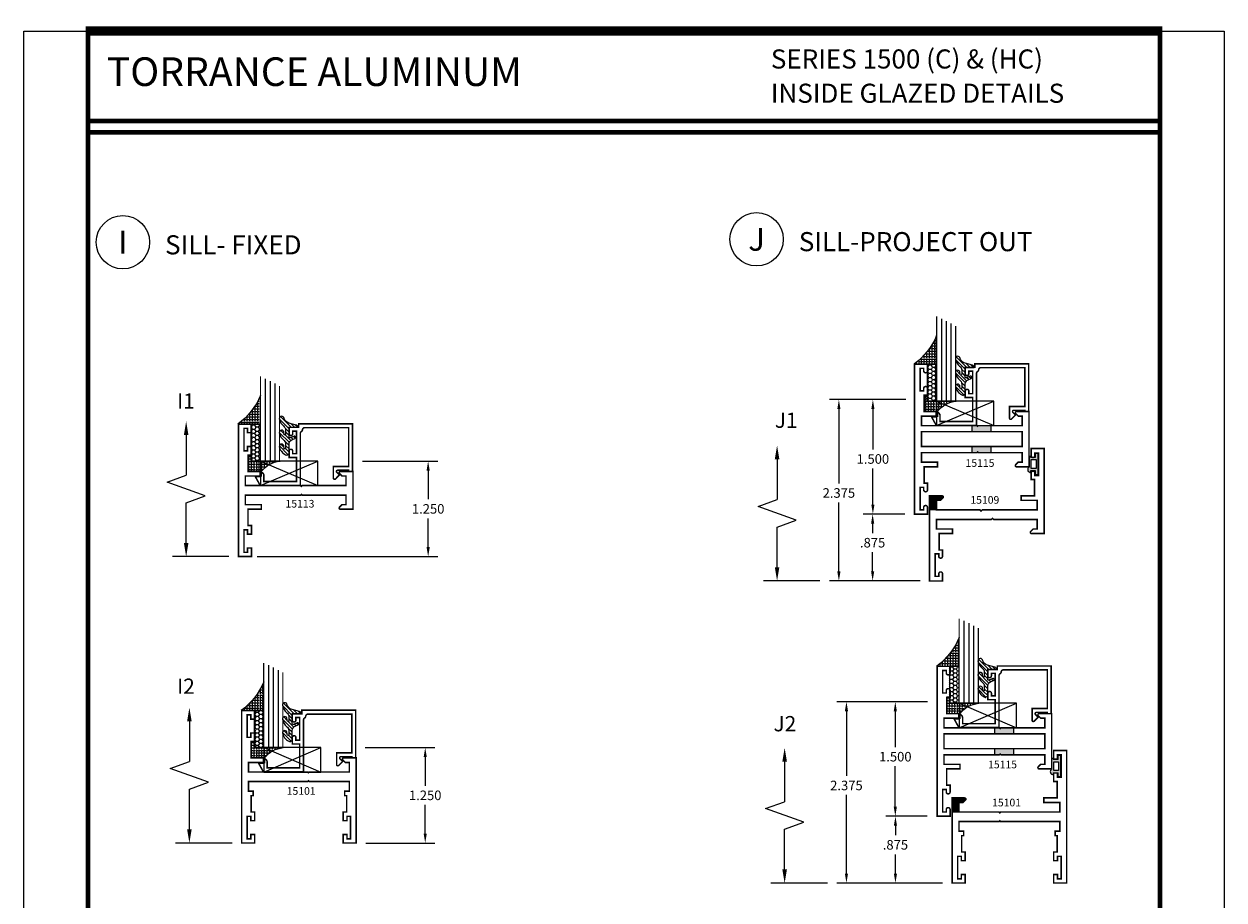
# Model space of a CAD drawing. Units: inches. Extents: x -3 to 153, y -23 to 62.
# Drawn here: x 67 to 83, y 11 to 22 of the extents above; entities that cross this region are included whole.
import ezdxf
from ezdxf.enums import TextEntityAlignment as Align

# ---------------------------------------------------------------- set-up
doc = ezdxf.new("R2010")
doc.units = ezdxf.units.IN
doc.header["$LTSCALE"] = 0.1875
doc.header["$MEASUREMENT"] = 0
for name, color, linetype in [('Dimensions', 3, 'Continuous'), ('GLASS', 254, 'Continuous'), ('Object', 6, 'Continuous'), ('Sealant', 1, 'Continuous'), ('SHEET', 7, 'Continuous'), ('Text', 4, 'Continuous'), ('VINYL', 6, 'Continuous')]:
    doc.layers.add(name, color=color, linetype=linetype)
doc.styles.add('Arial', font='ARIAL.TTF')
doc.styles.add('ROMANTIC', font='romantic.ttf')
doc.styles.add('Simplex', font='simplex.shx')
doc.styles.get("Standard").update_dxf_attribs({"font": 'simplex.shx'})
doc.dimstyles.new('Standard$0', dxfattribs={"dimtxt": 0.125, "dimasz": 0.125, "dimexe": 0.125, "dimexo": 0.125, "dimgap": 0.0625, "dimtad": 0, "dimtih": 1, "dimtoh": 1, "dimdec": 3, "dimzin": 4, "dimdsep": 46, "dimtxsty": 'Simplex', "dimcen": 0, "dimadec": 1, "dimazin": 2, "dimtfac": 1, "dimtdec": 3, "dimtofl": 0, "dimtmove": 0, "dimatfit": 3, "dimfxl": 1, "dimfrac": 2, "dimtolj": 1, "dimtzin": 0, "dimlwd": -1, "dimlwe": -1, "dimarcsym": 0})

# ---------------------------------------------------------------- blocks, each defined once
blk = doc.blocks.new('*D142')
at = {"layer": 'Defpoints', "color": 0}
for p in [(78.0315562760094, 17.36309656515398), (79.01233465276086, 17.36309656515398), (79.21956724983735, 14.98809656515398)]:
    blk.add_point(p, dxfattribs=at)
at = {"layer": 'Dimensions', "color": 0}
for p, q in [((78.88733465276086, 17.36309656515398), (77.9065562760094, 17.36309656515398)), ((78.0315562760094, 17.23809656515398), (78.0315562760094, 16.26497768399626)), ((78.0315562760094, 15.11309656515398), (78.0315562760094, 16.01497768399626)), ((79.09456724983737, 14.98809656515398), (77.9065562760094, 14.98809656515398))]:
    blk.add_line(p, q, dxfattribs=at)
for points in [[(78.01072294267607, 17.23809656515398), (78.05238960934273, 17.23809656515398), (78.0315562760094, 17.36309656515398)], [(78.01072294267607, 15.11309656515398), (78.05238960934273, 15.11309656515398), (78.0315562760094, 14.98809656515398)]]:
    blk.add_solid(points, dxfattribs=at)
at = {"layer": 'Dimensions', "color": 0, "insert": (78.0315562760094, 16.13997768399628), "char_height": 0.125, "attachment_point": 5, "style": 'Simplex'}
blk.add_mtext('\\A1;2.375', dxfattribs=at)
blk = doc.blocks.new('*D143')
at = {"layer": 'Defpoints', "color": 0}
for p in [(78.47361387204128, 15.86309656515398), (79.01856724983737, 15.86309656515398), (79.21956724983735, 14.98809656515398)]:
    blk.add_point(p, dxfattribs=at)
at = {"layer": 'Dimensions', "color": 0}
for p, q in [((78.89356724983737, 15.86309656515398), (78.34861387204128, 15.86309656515398)), ((78.47361387204128, 15.73809656515398), (78.47361387204128, 15.6139804054271)), ((78.47361387204128, 15.11309656515398), (78.47361387204128, 15.3639804054271)), ((79.09456724983737, 14.98809656515398), (78.34861387204128, 14.98809656515398))]:
    blk.add_line(p, q, dxfattribs=at)
for points in [[(78.45278053870796, 15.73809656515398), (78.49444720537461, 15.73809656515398), (78.47361387204128, 15.86309656515398)], [(78.45278053870796, 15.11309656515398), (78.49444720537461, 15.11309656515398), (78.47361387204128, 14.98809656515398)]]:
    blk.add_solid(points, dxfattribs=at)
at = {"layer": 'Dimensions', "color": 0, "insert": (78.47361387204128, 15.48898040542711), "char_height": 0.125, "attachment_point": 5, "style": 'Simplex'}
blk.add_mtext('\\A1;.875', dxfattribs=at)
blk = doc.blocks.new('*D144')
at = {"layer": 'Defpoints', "color": 0}
for p in [(78.13058286055345, 13.4065180978058), (79.31809377683852, 13.4065180978058), (79.51503870238436, 11.0315180978058)]:
    blk.add_point(p, dxfattribs=at)
at = {"layer": 'Dimensions', "color": 0}
for p, q in [((79.19309377683852, 13.4065180978058), (78.00558286055345, 13.4065180978058)), ((78.13058286055345, 13.2815180978058), (78.13058286055345, 12.43481322468618)), ((78.13058286055345, 11.1565180978058), (78.13058286055345, 12.18481322468618)), ((79.39003870238436, 11.0315180978058), (78.00558286055345, 11.0315180978058))]:
    blk.add_line(p, q, dxfattribs=at)
for points in [[(78.10974952722012, 13.2815180978058), (78.15141619388677, 13.2815180978058), (78.13058286055345, 13.4065180978058)], [(78.10974952722012, 11.1565180978058), (78.15141619388677, 11.1565180978058), (78.13058286055345, 11.0315180978058)]]:
    blk.add_solid(points, dxfattribs=at)
at = {"layer": 'Dimensions', "color": 0, "insert": (78.13058286055345, 12.30981322468619), "char_height": 0.125, "attachment_point": 5, "style": 'Simplex'}
blk.add_mtext('\\A1;2.375', dxfattribs=at)
blk = doc.blocks.new('*D145')
at = {"layer": 'Defpoints', "color": 0}
for p in [(78.77241353402415, 11.9065180978058), (79.31436691182024, 11.9065180978058), (79.51536691182024, 11.0315180978058)]:
    blk.add_point(p, dxfattribs=at)
at = {"layer": 'Dimensions', "color": 0}
for p, q in [((79.18936691182024, 11.9065180978058), (78.64741353402415, 11.9065180978058)), ((78.77241353402415, 11.7815180978058), (78.77241353402415, 11.65740193807892)), ((78.77241353402415, 11.1565180978058), (78.77241353402415, 11.40740193807892)), ((79.39036691182024, 11.0315180978058), (78.64741353402415, 11.0315180978058))]:
    blk.add_line(p, q, dxfattribs=at)
for points in [[(78.75158020069082, 11.7815180978058), (78.79324686735748, 11.7815180978058), (78.77241353402415, 11.9065180978058)], [(78.75158020069082, 11.1565180978058), (78.79324686735748, 11.1565180978058), (78.77241353402415, 11.0315180978058)]]:
    blk.add_solid(points, dxfattribs=at)
at = {"layer": 'Dimensions', "color": 0, "insert": (78.77241353402415, 11.53240193807893), "char_height": 0.125, "attachment_point": 5, "style": 'Simplex'}
blk.add_mtext('\\A1;.875', dxfattribs=at)
blk = doc.blocks.new('*D148')
at = {"layer": 'Defpoints', "color": 0}
for p in [(78.7705694521293, 13.4065180978058), (79.31809377683852, 13.4065180978058), (78.7705694521293, 11.9065180978058)]:
    blk.add_point(p, dxfattribs=at)
at = {"layer": 'Dimensions', "color": 0}
for p, q in [((79.19309377683852, 13.4065180978058), (78.6455694521293, 13.4065180978058)), ((78.7705694521293, 13.2815180978058), (78.7705694521293, 12.81138948106882)), ((78.7705694521293, 12.0315180978058), (78.7705694521293, 12.56138948106882))]:
    blk.add_line(p, q, dxfattribs=at)
for points in [[(78.74973611879597, 13.2815180978058), (78.79140278546262, 13.2815180978058), (78.7705694521293, 13.4065180978058)], [(78.74973611879597, 12.0315180978058), (78.79140278546262, 12.0315180978058), (78.7705694521293, 11.9065180978058)]]:
    blk.add_solid(points, dxfattribs=at)
at = {"layer": 'Dimensions', "color": 0, "insert": (78.7705694521293, 12.68638948106883), "char_height": 0.125, "attachment_point": 5, "style": 'Simplex'}
blk.add_mtext('\\A1;1.500', dxfattribs=at)
blk = doc.blocks.new('*D149')
at = {"layer": 'Defpoints', "color": 0}
for p in [(78.4770238128515, 17.36309656515398), (79.0320291453154, 17.36309656515398), (78.4770238128515, 15.86309656515398)]:
    blk.add_point(p, dxfattribs=at)
at = {"layer": 'Dimensions', "color": 0}
for p, q in [((78.9070291453154, 17.36309656515398), (78.35202381285148, 17.36309656515398)), ((78.4770238128515, 17.23809656515398), (78.4770238128515, 16.71027214623989)), ((78.4770238128515, 15.98809656515398), (78.4770238128515, 16.46027214623989))]:
    blk.add_line(p, q, dxfattribs=at)
for points in [[(78.45619047951817, 17.23809656515398), (78.49785714618483, 17.23809656515398), (78.4770238128515, 17.36309656515398)], [(78.45619047951817, 15.98809656515398), (78.49785714618483, 15.98809656515398), (78.4770238128515, 15.86309656515398)]]:
    blk.add_solid(points, dxfattribs=at)
at = {"layer": 'Dimensions', "color": 0, "insert": (78.4770238128515, 16.5852721462399), "char_height": 0.125, "attachment_point": 5, "style": 'Simplex'}
blk.add_mtext('\\A1;1.500', dxfattribs=at)
blk = doc.blocks.new('BULB5')
at = {"layer": 'VINYL'}
h = blk.add_hatch(color=256, dxfattribs=at)
h.paths.add_polyline_path([(-0.0034999999999954, 0.1375000000000028), (-0.0434999999999946, 0.1375000000000028), (-0.0435000000000017, 0.0865000000000045), (-0.1000052746939666, 0.0864999999999476, 1.034564517644751), (-0.1238797160899203, 0.0874999999999062), (-0.1238797160899772, -0.0414924630656337, 0.7898862351112294), (-0.1005000000000003, -0.1113841651217058), (-0.1004999999999967, -0.0865000000000009), (-0.0435000000000017, -0.0865000000000009), (-0.0434999999999981, -0.1375000000000028), (-0.0034999999999954, -0.1374999999999993)])
h.paths.add_polyline_path([(-0.0325222564874679, -0.0576499999999882), (-0.0950223203764367, -0.0576499999999598), (-0.0948574596024798, 0.0576500000000273), (-0.0323573957135075, 0.0576500000000131)], flags=16)
blk.add_lwpolyline([(-0.1000052746939666, 0.0864999999999476, 1.034564517639824), (-0.1238797160899203, 0.0874999999999986), (-0.1238797160899772, -0.0414924630656337, 0.7898862351112294), (-0.1005000000000003, -0.1113841651217058), (-0.1005000000000003, -0.0865000000000009), (-0.0435000000000017, -0.0865000000000009), (-0.0434999999999981, -0.1375000000000028), (-0.0034999999999989, -0.1375000000000028), (-0.0034999999999989, 0.1375000000000028), (-0.0434999999999981, 0.1375000000000028), (-0.0435000000000017, 0.0865000000000045)], format="xyb", close=True, dxfattribs=at)
blk.add_lwpolyline([(-0.0948574596024834, 0.0576500000000309), (-0.0323573957135146, 0.0576500000000095), (-0.0325222564874643, -0.0576499999999918), (-0.0950223203764367, -0.0576499999999527)], close=True, dxfattribs=at)
blk = doc.blocks.new('DIM')
at = {"color": 0, "linetype": 'ByBlock'}
for p, q in [((-0.125, 0), (-0.8644460117492018, 0)), ((-0.684446011749202, -0.1799999999999997), (-0.684446011749202, -0.7059300415495146)), ((-0.684446011749202, -1.591860083099028), (-0.684446011749202, -1.065930041549513))]:
    blk.add_line(p, q, dxfattribs=at)
for p, q in [((-0.684446011749202, -0.7059300415495146), (-0.4344460117492018, -0.7959300415495107)), ((-0.4344460117492018, -0.7959300415495107), (-0.9344460117492019, -0.9759300415495175)), ((-0.9344460117492019, -0.9759300415495175), (-0.684446011749202, -1.065930041549513))]:
    blk.add_line(p, q)
for points in [[(-0.7144460117492021, -0.1799999999999997), (-0.6544460117492019, -0.1799999999999997), (-0.684446011749202, 0)], [(-0.7144460117492021, -1.591860083099028), (-0.6544460117492019, -1.591860083099028), (-0.684446011749202, -1.771860083099028)]]:
    blk.add_solid(points, dxfattribs=at)
at = {"layer": 'Defpoints', "color": 0, "linetype": 'ByBlock'}
blk.add_point((-0.684446011749202, -1.771860083099028), dxfattribs=at)
blk = doc.blocks.new('*D186')
at = {"layer": 'Defpoints', "color": 0}
for p in [(71.70122011083176, 12.80549517461655), (72.6129234439416, 12.80549517461655), (71.7081953275186, 11.55549517461655)]:
    blk.add_point(p, dxfattribs=at)
at = {"layer": 'Dimensions', "color": 0}
for p, q in [((71.82622011083176, 12.80549517461655), (72.7379234439416, 12.80549517461655)), ((72.6129234439416, 12.68049517461655), (72.6129234439416, 12.30549517461655)), ((72.6129234439416, 11.68049517461655), (72.6129234439416, 12.05549517461655)), ((71.8331953275186, 11.55549517461655), (72.7379234439416, 11.55549517461655))]:
    blk.add_line(p, q, dxfattribs=at)
for points in [[(72.59209011060827, 12.68049517461655), (72.63375677727493, 12.68049517461655), (72.6129234439416, 12.80549517461655)], [(72.59209011060827, 11.68049517461655), (72.63375677727493, 11.68049517461655), (72.6129234439416, 11.55549517461655)]]:
    blk.add_solid(points, dxfattribs=at)
at = {"layer": 'Dimensions', "color": 0, "insert": (72.6129234439416, 12.18049517461656), "char_height": 0.125, "attachment_point": 5, "style": 'Simplex'}
blk.add_mtext('\\A1;1.250', dxfattribs=at)
blk = doc.blocks.new('*D187')
at = {"layer": 'Defpoints', "color": 0}
for p in [(71.6645754806898, 16.55696522290692), (72.65143823432452, 16.55696522290692), (70.28574520222038, 15.30696522290692)]:
    blk.add_point(p, dxfattribs=at)
at = {"layer": 'Dimensions', "color": 0}
for p, q in [((71.7895754806898, 16.55696522290692), (72.77643823432452, 16.55696522290692)), ((72.65143823432452, 16.43196522290692), (72.65143823432452, 16.05696522290692)), ((72.65143823432452, 15.43196522290692), (72.65143823432452, 15.80696522290692)), ((70.41074520222038, 15.30696522290692), (72.77643823432452, 15.30696522290692))]:
    blk.add_line(p, q, dxfattribs=at)
for points in [[(72.63060490099117, 16.43196522290692), (72.67227156765784, 16.43196522290692), (72.65143823432452, 16.55696522290692)], [(72.63060490099117, 15.43196522290692), (72.67227156765784, 15.43196522290692), (72.65143823432452, 15.30696522290692)]]:
    blk.add_solid(points, dxfattribs=at)
at = {"layer": 'Dimensions', "color": 0, "insert": (72.65143823432452, 15.93196522290693), "char_height": 0.125, "attachment_point": 5, "style": 'Simplex'}
blk.add_mtext('\\A1;1.250', dxfattribs=at)
blk = doc.blocks.new('sheet')
at = {"linetype": 'Continuous'}
for points, const_width in [([(0.4188086893723551, 10.52255285487146), (0.4188086893723551, -0.0309312178266126)], 0.030931217826614), ([(7.440195136013731, -0.0309312178266126), (7.440195136013731, 10.52255285487146)], 0.030931217826614), ([(7.455660744927037, 10.49162163704485), (0.4033430804590524, 10.49162163704485)], 0.061862435653228), ([(7.440195136013731, 9.903681048596574), (0.4188086893723551, 9.903681048596574)], 0.030931217826614), ([(7.440195136013731, 9.829446125812701), (0.4188086893723551, 9.829446125812701)], 0.030931217826614)]:
    blk.add_lwpolyline(points, dxfattribs=dict(at, const_width=const_width))
at = {"layer": 'Defpoints'}
blk.add_lwpolyline([(0, 0), (0, 10.49162163704485), (7.859375000000003, 10.49162163704485), (7.859375000000003, 0)], close=True, dxfattribs=at)
blk = doc.blocks.new('E15113')
at = {"const_width": 0.02}
blk.add_lwpolyline([(-0.1699999999999999, -1.621999999999998), (-0.120000000000001, -1.621999999999998), (-0.120000000000001, -1.679499999999997), (-0.0730000000000022, -1.679499999999998), (-0.0729999999999986, -1.384499999999999), (-0.1199999999999992, -1.384499999999999), (-0.1199999999999992, -1.442000000000001), (-0.1699999999999999, -1.441999999999999), (-0.1699999999999999, -1.329), (-0.125, -1.329), (-0.1249999999999982, -1.115), (-0.3000000000000025, -1.114999999999998), (-0.2999999999999989, -1.054999999999999), (-0.0899999999999999, -1.054999999999999), (-0.0899999999999999, -0.9299999999999997), (-0.815000000000003, -0.9299999999999997), (-0.8249999999999992, -0.9200000000000034), (-0.834999999999999, -0.9299999999999997), (-1.410000000000001, -0.9299999999999997), (-1.41, -1.054999999999999), (-1.357372583002039, -1.054999999999999), (-1.324686291501022, -1.087686291501018, -0.6681786379192989), (-1.336000000000007, -1.115000000000003), (-1.5, -1.114999999999998), (-1.5, -0.6200000000000028), (-1.336000000000007, -0.6199999999999957, -0.6681786379192991), (-1.324686291501022, -0.647313708498981), (-1.357372583002039, -0.6799999999999998), (-1.41, -0.6799999999999998), (-1.410000000000003, -0.804999999999996), (-0.834999999999999, -0.8049999999999997), (-0.8249999999999992, -0.8149999999999941), (-0.815000000000003, -0.8049999999999997), (-0.0899999999999981, -0.804999999999996), (-0.0899999999999999, -0.679999999999998), (-0.2999999999999741, -0.6799999999999891), (-0.2999999999999741, -0.6199999999999886), (-0.125, -0.6199999999999976), (-0.125, -0.4059999999999988), (-0.1699999999999999, -0.4059999999999988), (-0.1699999999999999, -0.2929999999999975), (-0.120000000000001, -0.2929999999999992), (-0.1199999999999992, -0.3504999999999967), (-0.0729999999999986, -0.3504999999999967), (-0.0730000000000004, -0.0554999999999986), (-0.1199999999999992, -0.0554999999999986), (-0.1199999999999992, -0.1129999999999995), (-0.1699999999999999, -0.1129999999999995), (-0.1699999999999999, 1.8e-15), (0, 0), (0, -1.734999999999999), (-0.1699999999999999, -1.734999999999999)], format="xyb", close=True, dxfattribs=at)
blk = doc.blocks.new('E15101')
at = {"layer": 'SHEET', "linetype": 'Continuous', "const_width": 0.02}
blk.add_lwpolyline([(0.1500000000000003, -0.6199999999999976), (0.125, -0.6199999999999976), (0.125, -0.4059999999999988), (0.1699999999999999, -0.4059999999999988), (0.1699999999999999, -0.2929999999999992), (0.120000000000001, -0.2929999999999992), (0.1199999999999992, -0.3504999999999967), (0.0729999999999986, -0.3504999999999967), (0.0730000000000004, -0.0554999999999986), (0.1199999999999992, -0.0554999999999986), (0.1199999999999992, -0.1129999999999995), (0.1699999999999999, -0.1129999999999995), (0.1699999999999999, 0), (0, 0), (0, -1.734999999999999), (0.1699999999999999, -1.734999999999999), (0.1699999999999999, -1.621999999999998), (0.120000000000001, -1.621999999999999), (0.120000000000001, -1.679499999999997), (0.0730000000000022, -1.679499999999997), (0.0729999999999986, -1.384499999999999), (0.1199999999999992, -1.384499999999999), (0.1199999999999992, -1.442), (0.1699999999999999, -1.442), (0.1699999999999999, -1.329), (0.125, -1.329), (0.1249999999999982, -1.115000000000001), (0.3000000000000025, -1.114999999999998), (0.2999999999999989, -1.054999999999999), (0.0899999999999999, -1.054999999999999), (0.0899999999999999, -0.9299999999999997), (0.8650000000000037, -0.9299999999999997), (0.875, -0.9200000000000017), (0.8849999999999997, -0.9299999999999997), (1.410000000000001, -0.9299999999999997), (1.41, -1.054999999999999), (1.357372583002039, -1.054999999999999), (1.324686291501022, -1.087686291501018, 0.6681786379192989), (1.336000000000007, -1.115000000000001), (1.5, -1.114999999999998), (1.5, 0), (1.33, 0), (1.33, -0.1129999999999995), (1.38, -0.1129999999999995), (1.38, -0.0554999999999986), (1.426999999999999, -0.0554999999999986), (1.427000000000001, -0.3504999999999967), (1.38, -0.3504999999999967), (1.379999999999999, -0.2929999999999992), (1.33, -0.2929999999999992), (1.33, -0.4059999999999988), (1.375, -0.4059999999999988), (1.375, -0.6199999999999976), (1.349999999999999, -0.6199999999999976), (1.349999999999999, -0.6799999999999998), (1.41, -0.6799999999999998), (1.410000000000001, -0.804999999999996), (0.8849999999999997, -0.8049999999999997), (0.875, -0.8149999999999941), (0.8650000000000037, -0.8049999999999997), (0.0899999999999981, -0.804999999999996), (0.0899999999999999, -0.6799999999999998), (0.1500000000000003, -0.6799999999999998)], format="xyb", close=True, dxfattribs=at)
blk = doc.blocks.new('sb')
at = {"layer": 'Sealant', "linetype": 'Continuous'}
h = blk.add_hatch(dxfattribs=at)
h.set_pattern_fill('ANGLE', color=256, scale=0.125, angle=180, style=0)
h.set_pattern_definition([(7e-15, (-12.75222372441877, -10.88066512659472), (0, -0.034375), [0.025, -0.009375]), (270, (-12.75222372441877, -10.88066512659472), (-0.034375, 0), [0.025, -0.009375])])
edge = h.paths.add_edge_path()
edge.add_line((0.1760000000000019, -0.4060000000000006), (0.1310000000000002, -0.4060000000000006))
edge.add_line((0.1310000000000002, -0.4060000000000006), (0.1310000000000002, -0.6199999999999993))
edge.add_line((0.1310000000000002, -0.6199999999999993), (0.3060000000000116, -0.6200000000000135))
edge.add_arc((0.5832742363454744, -0.8333862032586111), 0.3498780843123489, 95.29273280517123, 142.4186448944849, ccw=False)
edge.add_line((0.5509999799999861, -0.4849998570000001), (0.1760000000000019, -0.4849998570000001))
edge.add_line((0.1760000000000019, -0.4849998570000001), (0.1760000000000019, -0.4060000000000006))
for p, q in [((0.2949999799999858, -0.4849998569999912), (1.045050000000003, -0.8050000000000032)), ((0.2950500000000034, -0.8050000000000032), (1.045050000000003, -0.4849998569999912))]:
    blk.add_line(p, q)
blk.add_lwpolyline([(1.045050000000003, -0.8050000000000032), (1.045050000000003, -0.4849998569999912), (0.2949999799999858, -0.4849998569999912), (0.2950500000000034, -0.8050000000000032)], close=True)
blk.add_lwpolyline([(0.1760000000000019, -0.4060000000000006), (0.1310000000000002, -0.4060000000000006), (0.1310000000000002, -0.6199999999999993), (0.3060000000000116, -0.6200000000000135, -0.2085735289256698), (0.5509999799999861, -0.4849998570000001), (0.1760000000000019, -0.4849998570000001)], format="xyb", close=True, dxfattribs=at)
blk = doc.blocks.new('E15507')
at = {"const_width": 0.02}
blk.add_lwpolyline([(0.6688526438930822, 0.5230190006305478, -0.228479246171963), (0.6548526438930793, 0.5460190006305581, 0.3859243894654141), (0.6240000000000095, 0.5740000000000052), (0.0499999999999972, 0.5740000000000052), (0.0499999999999972, 0.0659999999999954), (0.2499999999999929, 0.0659999999999954), (0.2499999999999929, -0.0867451660040928, -0.6681786379193067), (0.222686291501013, -0.0980588745030744), (0.1706274169979451, -0.0459999999999994), (0.20531370849897, -0.0113137084989745, 0.6681786379192989), (0.1939999999999884, 0.0160000000000054), (0.0499999999999972, 0.0159999999999983), (0.0499999999999901, 0), (0, 0), (0, 0.6240000000000024), (0.7049999999999983, 0.6240000000000024), (0.7049999999999983, 0.5779999999999959), (0.8299999999999982, 0.578000000000003), (0.8300000000000196, 0.494000000000014, -1.000000000000151), (0.7829999999999941, 0.4940000000000069), (0.7829999999999941, 0.5280000000000129), (0.732999999999997, 0.5279999999999916), (0.7329999999999899, 0.2330000000000112), (0.7829999999999941, 0.2330000000000041), (0.7829999999999872, 0.2669999999999888, -1.000000000000151), (0.8299999999999982, 0.2669999999999959), (0.8299999999999982, 0.1829999999999998), (0.7329999999999899, 0.183000000000014), (0.7329999999999899, -0.1310000000000002), (1.160000000000003, -0.1310000000000002), (1.160000000000003, -0.0559999999999832, -0.4142135623730118), (1.206999999999986, -0.0089999999999861), (1.21, -0.008999999999979), (1.21, -0.0689999999999955), (1.271999999999998, -0.0689999999999884), (1.21, -0.1809999999999974), (0.6829999999999999, -0.1809999999999974), (0.6829999999999928, 0.4969999999999857, 0.2542865654516388)], format="xyb", close=True, dxfattribs=at)
blk = doc.blocks.new('glazing')
at = {"layer": 'Object'}
h = blk.add_hatch(dxfattribs=at)
h.set_pattern_fill('HONEY', color=256, scale=0.25, angle=180, style=0)
h.set_pattern_definition([(180, (0.11767025006381, -16.13400466963412), (-0.046875, -0.02706329375), [0.03125, -0.0625]), (300, (0.11767025006381, -16.13400466963412), (0.0468749998975806, -0.0270632939273956), [0.03125, -0.0625]), (240, (0.11767025006381, -16.13400466963412), (-1.024194e-10, -0.0541265876773956), [-0.0625, 0.03125])])
h.paths.add_polyline_path([(0.2949999799999858, 0.4849998569999876), (0.1700000000000017, 0.4849998569999876), (0.1700000000000017, 0), (0.2949999799999858, 0)])
h = blk.add_hatch(dxfattribs=at)
h.set_pattern_fill('ANSI31', color=256, scale=0.25, angle=180, style=0)
h.set_pattern_definition([(225, (117.5248107589198, -12.53699505414713), (0.0220970869120796, -0.0220970869120796), [])])
h.paths.add_polyline_path([(0.5944241192971021, 0.0247404802878748, 0.1636976831403056), (0.5440768898241544, -0.0581212641187676, 1.000000361605676), (0.5999218538407689, -0.0850534009441049, -0.3121536686448958), (0.6671085508299229, -0.0140381974175057), (0.7637011334588664, 0.0118437070927229, 0.339454258864053), (0.7868408708639408, 0.0420000000000016), (0.6700000000000017, 0.0420000000000016), (0.6700000000000017, 0.1714212605169791, -0.5353816091566082), (0.6838518313917206, 0.180649662054094), (0.7343639756297335, 0.1595664590685857, 1), (0.7463046529440334, 0.1881745038335936), (0.7068890116498068, 0.2046261508334481, -0.3026077608803664), (0.6700000000000017, 0.2599965600560381), (0.6700000000000017, 0.3828237669938801, 0.2603365611746077), (0.6652444503948658, 0.3913382100206348), (0.6417060577467879, 0.4058366255047332, 0.5366582153292896), (0.6413271072757283, 0.408843735906217, 0.2400676769873456), (0.5440768898241544, 0.3062928692491766, 0.999999377112816), (0.5999218538407689, 0.2793607324237826, -0.1129634141283539), (0.6072310380884716, 0.3221457079963272, -0.6457529643031165), (0.6238454513676716, 0.3146457388649395), (0.6238454513676716, 0.2585706529192606, -0.2649576977510329), (0.5944241192971021, 0.2069475469718185, 0.1636976831401865), (0.5440768898241544, 0.1240858025652187, 1.00000055781565), (0.5999218538407689, 0.0971536657398531, -0.1129634141283055), (0.6072310380885, 0.1399386413123267, -0.6457529643034468), (0.6238454513676716, 0.1324386721809674), (0.6238454513676716, 0.0763635862353169, -0.2649576977508953)])
at = {"layer": 'Sealant', "linetype": 'Continuous'}
h = blk.add_hatch(dxfattribs=at)
h.set_pattern_fill('ANGLE', color=256, scale=0.125, style=0)
h.set_pattern_definition([(0, (0.11767025006381, -12.49708651869255), (0, 0.034375), [0.025, -0.009375]), (90, (0.11767025006381, -12.49708651869255), (-0.034375, 0), [0.025, -0.009375])])
edge = h.paths.add_edge_path()
edge.add_line((0.2949999799999851, 0), (0.294999979999985, -0.375))
edge.add_arc((-0.5342341107383414, -0.7237974562216428), 0.8996048258592813, 22.81289003430776, 53.56900583120787)
edge.add_line((6e-16, 0), (0.2949999799999851, 0))
at = {"layer": 'GLASS', "linetype": 'Continuous'}
for p, q in [((0.3574999799999857, -0.5937501430000083), (0.3574999799999858, 0.4849998569999912)), ((0.4199999799999858, -0.5625001430000083), (0.4199999799999859, 0.4849998569999912)), ((0.4824999799999858, -0.5312501430000083), (0.4824999799999859, 0.4849998569999912))]:
    blk.add_line(p, q, dxfattribs=at)
at = {"layer": 'GLASS', "color": 5, "linetype": 'Continuous', "const_width": 0.015}
blk.add_lwpolyline([(0.5449999799999858, -0.5000001430000083), (0.544999979999986, 0.4849998569999912), (0.2949999799999858, 0.4849998569999912), (0.2949999799999858, -0.6250001430000083)], dxfattribs=at)
at = {"layer": 'Object', "linetype": 'Continuous'}
blk.add_lwpolyline([(0.2949999799999858, 0.4849998569999912), (0.2949999799999858, 0), (0.1700000000000017, 0), (0.1700000000000017, 0.4849998569999912)], close=True, dxfattribs=at)
blk.add_lwpolyline([(0.667108550829866, -0.0140381974175199, 0.3121536686447808), (0.5999218538407689, -0.0850534009441049, -0.9999999999999998), (0.5440768898241544, -0.0581212641187676, -0.1636976831402836), (0.5944241192971021, 0.0247404802878748, 0.2649576977510759), (0.6238454513676716, 0.0763635862353453), (0.6238454513676716, 0.1324386721809816, 0.6457529643032266), (0.6072310380885, 0.1399386413123267, 0.112963414128378), (0.5999218538407689, 0.0971536657398389, -0.9999999999999998), (0.5440768898241544, 0.1240858025651761, -0.1636976831402811), (0.5944241192971021, 0.2069475469718185, 0.26495769775108), (0.6238454513676716, 0.258570652919289), (0.6238454513676716, 0.3146457388649253, 0.6457529643032266), (0.6072310380884716, 0.322145707996313, 0.1129634141283276), (0.5999218538407689, 0.2793607324237826, -0.9999999999999998), (0.5440768898241544, 0.306292869249134, -0.2400676769874262), (0.6413271072757283, 0.408843735906217, -0.5366582153297129), (0.6417060577467879, 0.4058366255047332), (0.6652444503948658, 0.3913382100206348, -0.260336561174738), (0.6700000000000017, 0.3828237669938801), (0.6700000000000017, 0.2599965600560239, 0.3026077608803469), (0.7068890116498068, 0.2046261508334481), (0.7463046529440334, 0.1881745038335794, -1.000000000000004), (0.7343639756297335, 0.1595664590685857), (0.6838518313917206, 0.180649662054094, 0.535381609156337), (0.6700000000000017, 0.1714212605169934), (0.6700000000000017, 0.0420000000000016), (0.7868408708639408, 0.0420000000000016, -0.3394542588633798), (0.7637011334589232, 0.0118437070927371)], format="xyb", close=True, dxfattribs=at)
at = {"layer": 'Sealant'}
blk.add_lwpolyline([(0.2949999799999851, 0), (0.294999979999985, -0.375, 0.1350103283720146), (6e-16, 0)], format="xyb", close=True, dxfattribs=at)
at = {"rotation": 180}
blk.add_blockref('E15507', (1.5, 0.6200000000000045), dxfattribs=at)
blk = doc.blocks.new('E15115')
at = {"const_width": 0.02}
blk.add_lwpolyline([(-0.125, -0.6199999999999976), (-0.2999999999999741, -0.6199999999999886), (-0.2999999999999741, -0.6799999999999891), (-0.0899999999999999, -0.679999999999998), (-0.0899999999999981, -0.804999999999996), (-0.815000000000003, -0.8049999999999997), (-0.8249999999999992, -0.8149999999999941), (-0.834999999999999, -0.8049999999999997), (-1.410000000000003, -0.804999999999996), (-1.41, -0.6799999999999998), (-1.357372583002039, -0.6799999999999998), (-1.324686291501022, -0.647313708498981, 0.6681786379192989), (-1.336000000000007, -0.6199999999999957), (-1.5, -0.6200000000000028), (-1.500000000000001, -1.343999999999997), (-1.336000000000009, -1.344000000000002, 0.6681786379192989), (-1.324686291501024, -1.316686291501017), (-1.357372583002041, -1.283999999999998), (-1.410000000000001, -1.283999999999998), (-1.410000000000003, -1.159000000000002), (-0.834999999999999, -1.158999999999998), (-0.8249999999999992, -1.149000000000004), (-0.815000000000003, -1.158999999999998), (-0.0899999999999981, -1.159000000000002), (-0.0900000000000017, -1.283999999999998), (-0.3000000000000007, -1.283999999999998), (-0.3000000000000043, -1.343999999999997), (-0.125, -1.343999999999999), (-0.1250000000000018, -1.557999999999999), (-0.1700000000000017, -1.557999999999999), (-0.1700000000000017, -1.645999999999999, 0.9999999999999998), (-0.120000000000001, -1.645999999999999), (-0.120000000000001, -1.613499999999998), (-0.0730000000000004, -1.613499999999998), (-0.073000000000004, -1.908499999999997), (-0.1200000000000028, -1.908499999999996), (-0.1200000000000028, -1.875999999999996, 0.9999999999999998), (-0.1700000000000017, -1.875999999999996), (-0.1700000000000017, -1.963999999999998), (-1.8e-15, -1.963999999999998), (0, 0), (-0.1699999999999999, 1.8e-15), (-0.1699999999999999, -0.0879999999999992, 0.9999999999999998), (-0.1199999999999992, -0.0879999999999992), (-0.1199999999999992, -0.0554999999999986), (-0.0730000000000004, -0.0554999999999986), (-0.0729999999999986, -0.3504999999999967), (-0.1199999999999992, -0.3504999999999967), (-0.1199999999999992, -0.3179999999999996, 0.9999999999999998), (-0.1699999999999981, -0.3179999999999996), (-0.1699999999999999, -0.4059999999999988), (-0.125, -0.4059999999999988)], format="xyb", close=True, dxfattribs=at)
blk.add_lwpolyline([(-1.410000000000003, -0.8850000000000015), (-1.410000000000003, -1.078999999999997), (-0.0899999999999963, -1.079), (-0.0899999999999981, -0.8849999999999962)], close=True, dxfattribs=at)
blk = doc.blocks.new('E15109')
for p, q in [((-0.0249999999999968, -0.1179999999999994), (-0.0249999999999968, -0.1179999999999994)), ((-0.0249999999999968, -0.1179999999999994), (-0.0249999999999968, -0.1179999999999994)), ((0.1300000000000052, -0.6200000000000001), (0.1300000000000052, -0.6200000000000001)), ((-0.0799999999999974, -0.6799999999999989), (-0.0799999999999974, -0.6799999999999989)), ((1.239999999999999, -1.055), (1.239999999999999, -1.055))]:
    blk.add_line(p, q)
at = {"const_width": 0.02}
blk.add_lwpolyline([(1.239999999999996, -0.6799999999999998), (1.24, -0.8049999999999943), (0.6700000000000026, -0.8049999999999979), (0.655000000000003, -0.8199999999999967), (0.6400000000000042, -0.804999999999997), (-0.0799999999999992, -0.8050000000000006), (-0.0799999999999974, -0.6799999999999989), (0.1300000000000017, -0.6799999999999998), (0.1300000000000052, -0.6200000000000001), (-0.0449999999999991, -0.6199999999999993), (-0.0450000000000008, -0.4059999999999988), (-9e-16, -0.4059999999999988), (9e-16, -0.3229999999999995, 0.4142135623730951), (-0.0249999999999995, -0.2979999999999991), (-0.0249999999999995, -0.2979999999999991), (-0.0249999999999995, -0.2979999999999991, 0.4142135623730951), (-0.0499999999999998, -0.3229999999999995), (-0.0499999999999998, -0.3549999999999986), (-0.0969999999999987, -0.3549999999999986), (-0.0969999999999996, -0.0599999999999996), (-0.0499999999999989, -0.0599999999999996), (-0.0499999999999972, -0.0929999999999991, 0.4142135623730951), (-0.0249999999999968, -0.1179999999999994, 0.4142135623731054), (9e-16, -0.0929999999999991), (0, 0), (-0.1700000000000008, 0), (-0.169999999999999, -1.114999999999999), (-0.0059999999999985, -1.115000000000003, 0.6681786379192931), (0.0053137084989858, -1.087686291501016), (-0.0273725830020313, -1.054999999999998), (-0.079999999999993, -1.054999999999999), (-0.0800000000000001, -0.9299999999999979), (0.4900000000000003, -0.9299999999999988), (0.5050000000000008, -0.9149999999999991), (0.5200000000000005, -0.9299999999999979), (1.240000000000001, -0.9300000000000094), (1.239999999999999, -1.055), (1.03, -1.054999999999999), (1.029999999999996, -1.114999999999999), (1.029999999999996, -1.114999999999999), (1.205, -1.115), (1.205000000000002, -1.329), (1.160000000000002, -1.329), (1.160000000000001, -1.411999999999999, 0.4142135623730951), (1.185000000000001, -1.437), (1.185000000000002, -1.437000000000001), (1.185000000000001, -1.437, 0.4142135623730951), (1.210000000000001, -1.411999999999999), (1.210000000000001, -1.38), (1.257, -1.38), (1.257000000000001, -1.674999999999999), (1.21, -1.674999999999999), (1.209999999999999, -1.642, 0.4142135623730951), (1.184999999999998, -1.616999999999999), (1.184999999999998, -1.616999999999999), (1.184999999999998, -1.616999999999999, 0.4142135623731054), (1.160000000000001, -1.642), (1.160000000000001, -1.734999999999999), (1.330000000000002, -1.734999999999999), (1.330000000000003, -0.6200000000000001), (1.166000000000002, -0.6199999999999957, 0.6681786379192931), (1.154686291501017, -0.6473137084989827), (1.187372583002034, -0.6800000000000006)], format="xyb", close=True, dxfattribs=at)

msp = doc.modelspace()

# ---------------------------------------------------------------- hatches: boundary and pattern name
for points in [[(80.02228834175754, 17.01759656515398), (79.91476475117531, 17.01759656515398), (79.90426475117532, 17.00709656515398), (79.89376475117528, 17.01759656515398), (79.77228834175754, 17.01759656515398), (79.77228834175754, 16.94209656515398), (80.02228834175753, 16.94209656515398)], [(80.02228834175754, 16.75059656515397), (79.91476475117531, 16.75059656515397), (79.90426475117532, 16.74009656515398), (79.89376475117528, 16.75059656515397), (79.77228834175754, 16.75059656515397), (79.77228834175754, 16.67509656515398), (80.02228834175753, 16.67509656515398)], [(79.30956724983739, 16.04309656515398), (79.36219466683534, 16.04309656515398), (79.39488095833636, 16.07578285665499, 0.6681786379192931), (79.38356724983737, 16.10309656515398), (79.21956724983738, 16.10309656515398), (79.2195672498374, 15.91809656515398), (79.30956724983737, 15.91809656515398)], [(80.31808800374041, 13.0610180978058), (80.2105644131582, 13.0610180978058), (80.20006441315819, 13.0505180978058), (80.18956441315815, 13.0610180978058), (80.06808800374041, 13.0610180978058), (80.06808800374041, 12.9855180978058), (80.3180880037404, 12.9855180978058)], [(80.31808800374041, 12.79401809780579), (80.2105644131582, 12.79401809780579), (80.20006441315819, 12.7835180978058), (80.18956441315815, 12.79401809780579), (80.06808800374041, 12.79401809780579), (80.06808800374041, 12.7185180978058), (80.3180880037404, 12.7185180978058)], [(79.60536691182025, 12.0865180978058), (79.6579943288182, 12.0865180978058), (79.69068062031921, 12.11920438930681, 0.6681786379192931), (79.67936691182024, 12.1465180978058), (79.51536691182025, 12.1465180978058), (79.51536691182027, 11.9615180978058), (79.60536691182024, 11.9615180978058)]]:
    msp.add_hatch(color=256).paths.add_polyline_path(points)

# ---------------------------------------------------------------- linework, layer by layer
for p, q in [((79.77228834175754, 17.01759656515398), (79.77228834175754, 16.94209656515398)), ((80.02228834175754, 17.01759656515398), (80.02228834175754, 16.94209656515398)), ((79.77228834175754, 16.75059656515397), (79.77228834175754, 16.67509656515398)), ((80.02228834175754, 16.75059656515397), (80.02228834175754, 16.67509656515398)), ((79.30956724983737, 15.91809656515398), (79.21956724983735, 15.91809656515398)), ((80.06808800374041, 13.0610180978058), (80.06808800374041, 12.9855180978058)), ((80.31808800374041, 13.0610180978058), (80.31808800374041, 12.9855180978058)), ((80.06808800374041, 12.79401809780579), (80.06808800374041, 12.7185180978058)), ((80.31808800374041, 12.79401809780579), (80.31808800374041, 12.7185180978058)), ((79.60536691182024, 11.9615180978058), (79.51536691182024, 11.9615180978058))]:
    msp.add_line(p, q)
at = {"layer": 'Text'}
for centre in [(76.9540474322357, 19.46205636381803), (68.65271164614232, 19.42400652660747)]:
    msp.add_circle(centre, 0.3493642090357939, dxfattribs=at)
at = {"layer": 'VINYL', "linetype": 'Continuous'}
msp.add_line((71.7081953275186, 11.55549517461655), (71.7081953275186, 11.55549517461655), dxfattribs=at)

# ---------------------------------------------------------------- block references
at = {"xscale": 2, "yscale": 2, "zscale": 2}
msp.add_blockref('sheet', (67.35744872675977, 1.205453158625122), dxfattribs=at)
at = {"xscale": -1, "rotation": 180}
for name, p in [('glazing', (79.01668753374734, 17.82709656515399)), ('glazing', (70.16019932026464, 17.04196522290692)), ('E15109', (79.38956724983737, 14.98809656515398)), ('glazing', (79.31248719573023, 13.8705180978058)), ('glazing', (70.2021953275186, 13.29049517461655)), ('E15101', (70.2081953275186, 11.55549517461655))]:
    msp.add_blockref(name, p, dxfattribs=at)
at = {"xscale": -1}
for name, p in [('E15115', (79.02268753374737, 17.82709656515398)), ('E15113', (70.16619932026465, 17.04196522290692)), ('E15115', (79.31848719573024, 13.8705180978058))]:
    msp.add_blockref(name, p, dxfattribs=at)
for name, p in [('sb', (79.01668753374734, 17.82709656515399)), ('sb', (70.16019932026464, 17.04196522290692)), ('BULB5', (80.64656724983737, 16.52009656515398)), ('sb', (79.31248719573023, 13.8705180978058)), ('sb', (70.2021953275186, 13.29049517461655)), ('BULB5', (80.94236691182024, 12.5635180978058))]:
    msp.add_blockref(name, p)
at = {"rotation": 180}
msp.add_blockref('E15101', (81.01536691182024, 11.0315180978058), dxfattribs=at)
at = {"layer": 'Dimensions', "xscale": -1, "rotation": 180}
for p in [(70.16619932026465, 15.30696522290692), (77.9065562760094, 14.98809656515398), (70.2081953275186, 11.55549517461655), (78.00558286055345, 11.0315180978058)]:
    msp.add_blockref('DIM', p, dxfattribs=at)

# ---------------------------------------------------------------- texts
at = {"layer": 'Text', "linetype": 'Continuous', "style": 'Arial'}
msp.add_text('TORRANCE ALUMINUM', height=0.375, dxfattribs=at).set_placement((68.4429237326121, 21.65745315862511), align=Align.MIDDLE_LEFT)
for s, p in [('SERIES 1500 (C) & (HC)', (77.14042020687847, 21.69857957825155)), ('INSIDE GLAZED DETAILS', (77.14042020687847, 21.24994466736956)), ('SILL- FIXED ', (69.20525697035784, 19.26481957284218)), ('SILL-PROJECT OUT ', (77.50659275645121, 19.30636628139419))]:
    msp.add_text(s, height=0.25, dxfattribs=at).set_placement(p)
at = {"layer": 'Text', "style": 'ROMANTIC'}
for s, p in [('I', (68.65271164614232, 19.42400652660747)), ('J', (76.9540474322357, 19.46205636381803))]:
    msp.add_text(s, height=0.3, dxfattribs=at).set_placement(p, align=Align.MIDDLE_CENTER)
at = {"layer": 'Text'}
for s, height, p in [('I1', 0.2, (69.36344575838157, 17.2446291609434)), ('J1', 0.2, (77.19239266133516, 16.99227063086335)), ('15115', 0.1, (79.69067529699888, 16.48223999720415)), ('15113', 0.1, (70.7833161841033, 15.94911330818938)), ('15109', 0.1, (79.75450267470491, 15.99912804429233)), ('I2', 0.2, (69.36344575838157, 13.50975543832317)), ('J2', 0.2, (77.17573473794539, 13.01850412425646)), ('15115', 0.1, (79.98647495898173, 12.53433696510365)), ('15101', 0.1, (70.79867751232383, 12.1874012052026)), ('15101', 0.1, (80.03880901577641, 12.03574949550701))]:
    msp.add_text(s, height=height, dxfattribs=at).set_placement(p)

# ---------------------------------------------------------------- dimensions: what is measured, and where the dimension line sits
at = {"layer": 'Dimensions'}
for base, p1, p2, picture, middle in [((78.0315562760094, 17.36309656515398), (79.21956724983735, 14.98809656515398), (79.01233465276086, 17.36309656515398), '*D142', (78.0315562760094, 16.13997768399628)), ((78.4770238128515, 17.36309656515398), (78.4770238128515, 15.86309656515398), (79.0320291453154, 17.36309656515398), '*D149', (78.4770238128515, 16.5852721462399)), ((78.47361387204128, 15.86309656515398), (79.21956724983735, 14.98809656515398), (79.01856724983737, 15.86309656515398), '*D143', (78.47361387204128, 15.48898040542711)), ((78.13058286055345, 13.4065180978058), (79.51503870238436, 11.0315180978058), (79.31809377683852, 13.4065180978058), '*D144', (78.13058286055345, 12.30981322468619)), ((78.7705694521293, 13.4065180978058), (78.7705694521293, 11.9065180978058), (79.31809377683852, 13.4065180978058), '*D148', (78.7705694521293, 12.68638948106883)), ((78.77241353402415, 11.9065180978058), (79.51536691182024, 11.0315180978058), (79.31436691182024, 11.9065180978058), '*D145', (78.77241353402415, 11.53240193807893))]:
    dim = msp.add_linear_dim(base=base, p1=p1, p2=p2, angle=90, dimstyle='Standard$0', override={"dimtxt": 0.125, "dimdec": 3, "dimzin": 4, "dimtdec": 3, "dimtzin": 4}, dxfattribs=at)
    dim.commit()
    dim.dimension.update_dxf_attribs({"geometry": picture, "text_midpoint": middle, "dimtype": 160})
for base, p1, p2, picture, middle in [((72.65143823432452, 16.55696522290692), (70.28574520222038, 15.30696522290692), (71.6645754806898, 16.55696522290692), '*D187', (72.65143823432452, 15.93196522290693)), ((72.6129234439416, 12.80549517461655), (71.7081953275186, 11.55549517461655), (71.70122011083176, 12.80549517461655), '*D186', (72.6129234439416, 12.18049517461656))]:
    dim = msp.add_linear_dim(base=base, p1=p1, p2=p2, angle=90, dimstyle='Standard$0', override={"dimtxt": 0.125, "dimdec": 3, "dimzin": 4, "dimtdec": 3, "dimtzin": 4}, dxfattribs=at)
    dim.commit()
    dim.dimension.update_dxf_attribs({"geometry": picture, "text_midpoint": middle})

doc.saveas('drawing.dxf')
